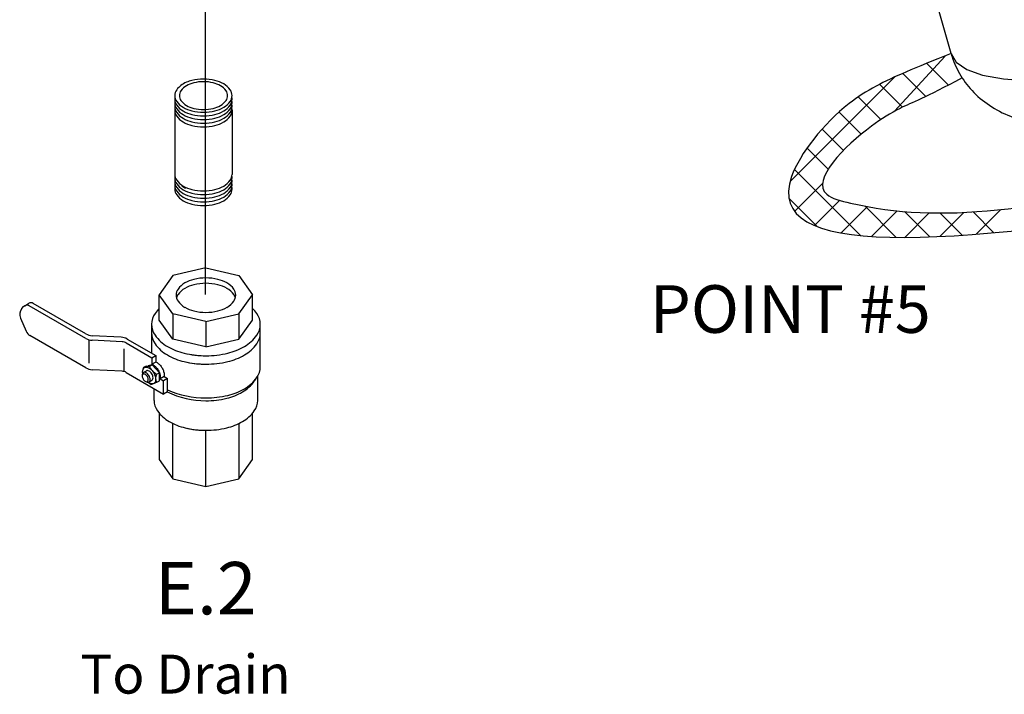
# Model space of a CAD drawing. Extents: x -160 to -57, y 16 to 100.
# Drawn here: x -156 to -135, y 18 to 32 of the extents above; entities that cross this region are included whole.
import ezdxf
from ezdxf.enums import TextEntityAlignment as Align

# ---------------------------------------------------------------- set-up
doc = ezdxf.new("R2010")
doc.units = 0
doc.header["$LTSCALE"] = 0.1
doc.header["$MEASUREMENT"] = 0
doc.layers.get('0').update_dxf_attribs({"linetype": 'CONTINUOUS'})
doc.layers.add('hose', color=7, linetype='CONTINUOUS')

msp = doc.modelspace()

# ---------------------------------------------------------------- linework, layer by layer
at = {"color": 7, "linetype": 'Continuous'}
msp.add_line((-136.53, 30.873), (-137.48, 34.225), dxfattribs=at)
for p, q in [((-152.005, 33.263), (-152.005, 25.871)), ((-151.992, 26.428), (-152.676, 26.265)), ((-151.992, 26.428), (-151.308, 26.265)), ((-152.676, 26.265), (-152.96, 25.87)), ((-151.308, 26.265), (-151.025, 25.87)), ((-152.676, 25.475), (-152.96, 25.87)), ((-152.96, 25.343), (-152.96, 25.87)), ((-151.308, 25.475), (-151.025, 25.87)), ((-151.025, 25.343), (-151.025, 25.87)), ((-155.81, 25.582), (-155.776, 25.622)), ((-155.751, 25.642), (-155.67, 25.689)), ((-154.481, 24.962), (-155.657, 25.642)), ((-154.481, 25.056), (-155.576, 25.689)), ((-155.841, 25.384), (-155.722, 25.111)), ((-152.676, 24.948), (-152.96, 25.343)), ((-151.992, 25.311), (-152.676, 25.475)), ((-152.676, 25.475), (-152.676, 24.948)), ((-151.992, 25.311), (-151.308, 25.475)), ((-151.308, 25.475), (-151.308, 24.948)), ((-151.308, 24.948), (-151.025, 25.343)), ((-153.121, 25.256), (-153.121, 24.66)), ((-151.992, 25.311), (-151.992, 24.785)), ((-150.864, 24.378), (-150.864, 25.256)), ((-154.481, 24.351), (-155.644, 25.023)), ((-154.42, 24.936), (-154.42, 24.451)), ((-153.751, 24.988), (-154.354, 25.019)), ((-153.728, 24.893), (-154.354, 24.925)), ((-153.624, 24.95), (-153.032, 24.608)), ((-151.992, 24.785), (-152.676, 24.948)), ((-151.992, 24.785), (-151.308, 24.948)), ((-153.685, 24.274), (-153.685, 24.748)), ((-153.644, 24.868), (-153.113, 24.561)), ((-153.113, 24.561), (-153.032, 24.608)), ((-153.113, 24.561), (-153.113, 24.426)), ((-153.032, 24.608), (-153.032, 24.473)), ((-153.728, 24.281), (-154.354, 24.314)), ((-153.287, 24.357), (-153.301, 24.309)), ((-153.231, 24.388), (-153.287, 24.357)), ((-153.287, 24.357), (-153.247, 24.365)), ((-153.168, 24.383), (-153.248, 24.365)), ((-153.231, 24.388), (-153.189, 24.397)), ((-153.11, 24.415), (-153.19, 24.397)), ((-153.168, 24.382), (-153.11, 24.415)), ((-153.032, 24.473), (-153.113, 24.426)), ((-153.081, 24.407), (-153.113, 24.426)), ((-152.958, 24.252), (-153.11, 24.415)), ((-153, 24.454), (-153.032, 24.473)), ((-153.644, 24.256), (-152.869, 23.809)), ((-153.313, 24.211), (-153.315, 24.188)), ((-153.289, 24.257), (-153.228, 24.292)), ((-153.017, 24.219), (-152.958, 24.252)), ((-152.958, 24.083), (-152.958, 24.252)), ((-152.859, 24.173), (-152.941, 24.126)), ((-152.941, 24.164), (-152.941, 24.126)), ((-152.941, 24.126), (-152.869, 24.085)), ((-152.787, 24.132), (-152.869, 24.085)), ((-152.859, 24.211), (-152.859, 24.173)), ((-152.859, 24.173), (-152.787, 24.132)), ((-152.787, 23.856), (-152.787, 24.132)), ((-150.978, 24.087), (-150.928, 24.164)), ((-150.918, 23.676), (-150.918, 24.18)), ((-153.247, 24.07), (-153.225, 24.06)), ((-153.136, 24.008), (-153.193, 24.051)), ((-153.174, 24.058), (-153.113, 24.093)), ((-153.136, 24.008), (-153.091, 24.02)), ((-153.011, 24.054), (-153.083, 24.023)), ((-153.067, 23.676), (-153.067, 23.924)), ((-153.011, 24.054), (-152.958, 24.083)), ((-152.869, 23.809), (-152.869, 24.085)), ((-152.787, 23.856), (-152.869, 23.809)), ((-152.96, 23.411), (-152.96, 22.447)), ((-151.025, 22.447), (-151.025, 23.411)), ((-152.676, 22.052), (-152.676, 23.197)), ((-151.308, 23.193), (-151.308, 22.052)), ((-151.992, 21.889), (-151.992, 23.055)), ((-152.96, 22.447), (-152.676, 22.052)), ((-151.308, 22.052), (-151.025, 22.447)), ((-152.676, 22.052), (-151.992, 21.889)), ((-151.992, 21.889), (-151.308, 22.052))]:
    msp.add_line(p, q)
at = {"extrusion": (-1.22461e-16, -2.71029e-15, -1)}
for p, q in [((-152.637, 29.697), (-152.637, 28.367)), ((-151.449, 29.697), (-151.449, 28.367)), ((-152.492, 28.126), (-152.419, 28.084))]:
    msp.add_line(p, q, dxfattribs=at)
at = {"color": 7, "linetype": 'Continuous'}
msp.add_lwpolyline([(-136.53, 30.873), (-136.425, 30.695), (-136.205, 30.54), (-135.876, 30.423), (-135.444, 30.347), (-134.917, 30.311), (-134.304, 30.318), (-133.614, 30.366), (-132.861, 30.455), (-132.105, 30.575)], dxfattribs=at)
at = {"extrusion": (-1.22461e-16, -2.71029e-15, -1)}
for points in [[(152.397, 30.277, -0.144367), (152.599, 30.121, -0.156851), (152.637, 30.001, -0.156851), (152.599, 29.881, -0.106617), (152.463, 29.759, -0.072341), (152.282, 29.686, -0.058752), (152.043, 29.658, -0.058752), (151.805, 29.686, -0.072341), (151.623, 29.759, -0.106617), (151.488, 29.881, -0.156851), (151.449, 30.001, -0.156851), (151.488, 30.121, -0.106617), (151.623, 30.244, -0.072341), (151.805, 30.316, -0.058752), (152.043, 30.344, -0.058752), (152.282, 30.316, -0.044797), (152.397, 30.277, -0.044797)], [(152.634, 29.963, -0.046503), (152.637, 29.925, -0.156851), (152.599, 29.805, -0.106617), (152.463, 29.683, -0.072341), (152.282, 29.61, -0.058752), (152.043, 29.582, -0.058752)], [(152.634, 29.887, -0.046503), (152.637, 29.849, -0.156851), (152.599, 29.729, -0.106617), (152.463, 29.607, -0.072341), (152.282, 29.534, -0.058752), (152.043, 29.506, -0.058752)], [(152.043, 29.582, -0.058752), (151.805, 29.61, -0.072341), (151.623, 29.683, -0.106617), (151.488, 29.805, -0.156851), (151.449, 29.925, -0.046503), (151.453, 29.963, -0.106617)], [(152.043, 29.506, -0.058752), (151.805, 29.534, -0.072341), (151.623, 29.607, -0.106617), (151.488, 29.729, -0.156851), (151.449, 29.849, -0.046503), (151.453, 29.887, -0.106617)], [(152.634, 29.811, -0.046503), (152.637, 29.773, -0.156851), (152.599, 29.653, -0.106617), (152.463, 29.531, -0.072341), (152.282, 29.458, -0.058752), (152.043, 29.43, -0.058752)], [(152.634, 29.735, -0.046503), (152.637, 29.697, -0.156851), (152.599, 29.577, -0.106617), (152.463, 29.455, -0.072341), (152.282, 29.382, -0.058752), (152.043, 29.354, -0.058752)], [(152.043, 29.43, -0.058752), (151.805, 29.458, -0.072341), (151.623, 29.531, -0.106617), (151.488, 29.653, -0.156851), (151.449, 29.773, -0.046503), (151.453, 29.811, -0.106617)], [(152.043, 29.354, -0.058752), (151.805, 29.382, -0.072341), (151.623, 29.455, -0.106617), (151.488, 29.577, -0.156851), (151.449, 29.697, -0.046503), (151.453, 29.735, -0.106617)], [(152.637, 28.367, -0.156851), (152.599, 28.247, -0.106617), (152.463, 28.125, -0.072341), (152.282, 28.052, -0.058752), (152.043, 28.024, -0.058752)], [(152.634, 28.329, -0.046503), (152.637, 28.291, -0.156851), (152.599, 28.171, -0.106617), (152.463, 28.049, -0.072341), (152.282, 27.976, -0.058752), (152.043, 27.948, -0.058752)], [(152.634, 28.253, -0.046503), (152.637, 28.215, -0.156851), (152.599, 28.095, -0.106617), (152.463, 27.973, -0.072341), (152.282, 27.9, -0.058752), (152.043, 27.872, -0.058752)], [(152.043, 28.024, -0.058752), (151.805, 28.052, -0.072341), (151.623, 28.125, -0.106617), (151.488, 28.247, -0.156851), (151.449, 28.367, -0.046503)], [(152.043, 27.948, -0.058752), (151.805, 27.976, -0.072341), (151.623, 28.049, -0.106617), (151.488, 28.171, -0.156851), (151.449, 28.291, -0.046503), (151.453, 28.329, -0.106617)], [(152.043, 27.872, -0.058752), (151.805, 27.9, -0.072341), (151.623, 27.973, -0.106617), (151.488, 28.095, -0.156851), (151.449, 28.215, -0.046503), (151.453, 28.253, -0.106617)], [(152.634, 28.177, -0.046503), (152.637, 28.139, -0.156851), (152.599, 28.019, -0.106617), (152.463, 27.897, -0.072341), (152.282, 27.824, -0.058752), (152.043, 27.796, -0.058752)], [(152.634, 28.101, -0.046503), (152.637, 28.063, -0.156851), (152.599, 27.943, -0.106617), (152.463, 27.821, -0.072341), (152.282, 27.748, -0.058752), (152.043, 27.72, -0.058752)], [(152.043, 27.796, -0.058752), (151.805, 27.824, -0.072341), (151.623, 27.897, -0.106617), (151.488, 28.019, -0.156851), (151.449, 28.139, -0.046503), (151.453, 28.177, -0.106617)], [(152.043, 27.72, -0.058752), (151.805, 27.748, -0.072341), (151.623, 27.821, -0.106617), (151.488, 27.943, -0.156851), (151.449, 28.063, -0.046503), (151.453, 28.101, -0.106617)]]:
    msp.add_lwpolyline(points, format="xyb", dxfattribs=at)
msp.add_lwpolyline([(152.043, 29.712, -0.058752), (151.842, 29.736, -0.072341), (151.689, 29.797, -0.106617), (151.575, 29.9, -0.156851), (151.543, 30.001, -0.156851), (151.575, 30.102, -0.106617), (151.689, 30.205, -0.072341), (151.842, 30.266, -0.058752), (152.043, 30.29, -0.058752), (152.244, 30.266, -0.072341), (152.397, 30.205, -0.106617), (152.511, 30.102, -0.156851), (152.543, 30.001, -0.156851), (152.511, 29.9, -0.106617), (152.397, 29.797, -0.072341), (152.244, 29.736, -0.058752)], format="xyb", close=True, dxfattribs=at)
for points in [[(-153.304, 24.241, -0.033097), (-153.306, 24.27, -0.106617), (-153.294, 24.328, -0.156851), (-153.267, 24.358, -0.156851), (-153.227, 24.366, -0.106617), (-153.171, 24.348, -0.072341), (-153.122, 24.309, -0.058752), (-153.075, 24.247, -0.058752), (-153.045, 24.176, -0.072341), (-153.036, 24.114, -0.106617), (-153.048, 24.057, -0.156851), (-153.075, 24.027, -0.156851), (-153.115, 24.018, -0.106617), (-153.171, 24.036, -0.033097), (-153.195, 24.052, -0.058752)], [(-153.081, 24.407, -0.072341), (-153.03, 24.367, -0.058752), (-152.982, 24.302, -0.058752)], [(-153, 24.454, -0.072341), (-152.948, 24.414, -0.058752), (-152.9, 24.349, -0.058752)], [(-152.9, 24.349, -0.058752), (-152.869, 24.276, -0.072341), (-152.859, 24.211, -0.106617)], [(-153.174, 24.191, 0.058752), (-153.202, 24.228, 0.072341), (-153.231, 24.251, 0.106617), (-153.265, 24.262, 0.156851), (-153.289, 24.257, 0.156851), (-153.305, 24.239, 0.085571), (-153.313, 24.211, 0.011331)], [(-153.113, 24.226, 0.058752), (-153.141, 24.263, 0.072341), (-153.171, 24.286, 0.106617), (-153.205, 24.297, 0.156851), (-153.228, 24.292, 0.156851)], [(-153.225, 24.06, 0.085571), (-153.198, 24.052, 0.156851), (-153.174, 24.058, 0.156851), (-153.158, 24.076, 0.106617), (-153.15, 24.11, 0.072341), (-153.156, 24.148, 0.058752), (-153.174, 24.191, 0.058752)], [(-153.113, 24.093, 0.156851), (-153.097, 24.111, 0.106617), (-153.089, 24.145, 0.072341), (-153.095, 24.183, 0.058752), (-153.113, 24.226, 0.058752)], [(-152.982, 24.302, -0.058752), (-152.95, 24.229, -0.072341), (-152.941, 24.164, -0.106617)]]:
    msp.add_lwpolyline(points, format="xyb")
msp.add_lwpolyline([(-153.207, 24.171, 0.058752), (-153.229, 24.2, 0.072341), (-153.252, 24.219, 0.106617), (-153.278, 24.227, 0.156851), (-153.296, 24.223, 0.156851), (-153.309, 24.209, 0.106617), (-153.315, 24.182, 0.072341), (-153.311, 24.153, 0.058752), (-153.296, 24.12, 0.058752), (-153.275, 24.091, 0.072341), (-153.252, 24.073, 0.106617), (-153.226, 24.064, 0.156851), (-153.207, 24.068, 0.156851), (-153.194, 24.082, 0.106617), (-153.189, 24.109, 0.072341), (-153.193, 24.138, 0.058752)], format="xyb", close=True)
for centre, radius, start, end in [((-152.076, 25.501), 0.707, 103.4495, 120), ((-151.992, 25.149), 1.069, 90, 103.4495), ((-151.992, 25.149), 1.069, 76.5505, 90), ((-151.908, 25.501), 0.707, 60, 76.5505), ((-152.397, 25.861), 0.214, 144.3429, 180), ((-152.204, 25.722), 0.452, 120, 144.3429), ((-152.204, 25.61), 0.452, 120, 144.3429), ((-152.076, 25.389), 0.707, 103.4495, 120), ((-151.992, 25.037), 1.069, 90, 103.4495), ((-151.992, 25.037), 1.069, 76.5505, 90), ((-151.908, 25.389), 0.707, 60, 76.5505), ((-151.781, 25.722), 0.452, 35.6571, 60), ((-151.781, 25.61), 0.452, 35.6571, 60), ((-151.588, 25.861), 0.214, 0, 35.6571), ((-152.397, 25.861), 0.214, 180, 215.6571), ((-152.397, 25.749), 0.214, 144.3429, 164.8513), ((-151.588, 25.749), 0.214, 15.1487, 35.6571), ((-151.588, 25.861), 0.214, 324.3429, 360), ((-155.668, 25.459), 0.188, 139.1066, 203.4132), ((-155.704, 25.56), 0.094, 60, 139.1066), ((-155.623, 25.607), 0.094, 60, 120), ((-152.379, 25.003), 0.823, 134.8806, 144.3429), ((-152.204, 25.999), 0.452, 215.6571, 240), ((-152.076, 26.221), 0.707, 240, 256.5505), ((-151.908, 26.221), 0.707, 283.4495, 300), ((-151.781, 25.999), 0.452, 300, 324.3429), ((-151.606, 25.003), 0.823, 35.6571, 45.1194), ((-152.731, 25.256), 0.39, 144.3429, 180), ((-151.992, 26.572), 1.069, 256.5505, 270), ((-151.992, 26.572), 1.069, 270, 283.4495), ((-151.254, 25.256), 0.39, 0, 35.6571), ((-152.731, 25.256), 0.39, 180, 215.6571), ((-151.254, 25.256), 0.39, 324.3429, 360), ((-155.55, 25.185), 0.188, 203.4132, 240), ((-154.34, 25.301), 0.282, 240, 267.0503), ((-154.34, 25.206), 0.282, 240, 267.0503), ((-153.765, 24.706), 0.282, 60, 87.0503), ((-152.731, 25.08), 0.39, 180, 215.6571), ((-152.379, 25.508), 0.823, 215.6571, 240), ((-151.606, 25.508), 0.823, 300, 324.3429), ((-151.254, 25.08), 0.39, 324.3429, 0), ((-153.738, 24.705), 0.188, 60, 87.0503), ((-152.379, 25.332), 0.823, 215.6571, 240), ((-152.146, 25.912), 1.29, 240, 256.5505), ((-151.839, 25.912), 1.29, 283.4495, 300), ((-151.606, 25.332), 0.823, 300, 324.3429), ((-152.146, 25.736), 1.29, 240, 256.5505), ((-151.992, 26.552), 1.948, 256.5505, 270), ((-151.992, 26.552), 1.948, 258.4808, 270), ((-151.992, 26.552), 1.948, 270, 283.4495), ((-151.839, 25.736), 1.29, 283.4495, 300), ((-154.34, 24.595), 0.282, 240, 267.0503), ((-152.802, 24.572), 0.411, 207.2961, 238.65), ((-151.992, 26.377), 1.948, 256.5505, 270), ((-151.992, 26.377), 1.948, 258.4808, 270), ((-151.992, 26.377), 1.948, 270, 283.4495), ((-151.254, 24.378), 0.39, 324.3429, 0), ((-153.738, 24.094), 0.188, 60, 87.0503), ((-152.837, 24.136), 0.198, 154.7481, 205.2519), ((-151.606, 24.63), 0.823, 300, 324.3429), ((-151.839, 25.034), 1.29, 283.4495, 300), ((-151.625, 24.531), 0.784, 300, 324.3429), ((-151.29, 24.29), 0.372, 324.3429, 326.8307), ((-151.992, 25.525), 1.855, 244.398, 270), ((-151.992, 25.675), 1.948, 245.9231, 270), ((-151.992, 25.675), 1.948, 270, 283.4495), ((-151.992, 25.525), 1.855, 270, 283.4495), ((-151.847, 24.915), 1.228, 283.4495, 300), ((-152.695, 23.676), 0.372, 180, 215.6571), ((-151.29, 23.676), 0.372, 324.3429, 0), ((-152.36, 23.916), 0.784, 215.6571, 240), ((-151.625, 23.916), 0.784, 300, 324.3429), ((-152.138, 24.301), 1.228, 240, 256.5505), ((-151.992, 24.911), 1.855, 256.5505, 270), ((-151.992, 24.911), 1.855, 257.8964, 270), ((-151.992, 24.911), 1.855, 270, 283.4495), ((-151.847, 24.301), 1.228, 283.4495, 300)]:
    msp.add_arc(centre, radius, start, end)
at = {"color": 7, "linetype": 'Continuous'}
msp.add_spline([(-136.53, 30.873), (-136.51, 30.806), (-136.328, 30.411), (-136.059, 30.067), (-135.686, 29.768), (-135.241, 29.549), (-134.736, 29.406), (-134.142, 29.328), (-133.433, 29.312), (-132.641, 29.36), (-131.78, 29.467), (-130.871, 29.627), (-129.946, 29.832), (-129.245, 30.014)], degree=3, dxfattribs=at)
at = {"layer": 'hose', "linetype": 'Continuous'}
for p, q in [((-137.703, 29.678), (-136.656, 30.823)), ((-136.584, 30.22), (-137.035, 30.67)), ((-137.055, 29.983), (-137.535, 30.463)), ((-139.872, 28.216), (-137.696, 30.391)), ((-137.539, 29.76), (-138.015, 30.237)), ((-137.99, 29.505), (-138.459, 29.973)), ((-138.395, 29.202), (-138.854, 29.661)), ((-138.764, 28.864), (-139.198, 29.298)), ((-139.081, 28.473), (-139.518, 28.91)), ((-138.412, 27.097), (-139.78, 28.466)), ((-139.78, 27.6), (-139.195, 28.185)), ((-139.301, 27.28), (-139.897, 27.875)), ((-139.367, 27.306), (-138.845, 27.828)), ((-138.814, 27.152), (-138.268, 27.698)), ((-137.668, 27.06), (-138.314, 27.707)), ((-138.18, 27.079), (-137.649, 27.61)), ((-136.97, 27.07), (-137.496, 27.595)), ((-135.642, 27.157), (-136.074, 27.588)), ((-136.012, 27.126), (-135.501, 27.637)), ((-137.492, 27.06), (-136.984, 27.568)), ((-136.766, 27.079), (-136.267, 27.578)), ((-136.298, 27.105), (-136.759, 27.565))]:
    msp.add_line(p, q, dxfattribs=at)
for points, knots in [([(-136.53, 30.873), (-137.299, 30.565), (-137.94, 30.31), (-139.014, 29.628), (-141.456, 26.537), (-136.781, 26.86), (-130.886, 27.777)], [19.848772, 19.848772, 19.848772, 19.848772, 21.040478, 21.674432, 23.564364, 30.391781, 30.391781, 30.391781, 30.391781]), ([(-136.303, 30.37), (-137.075, 29.951), (-137.542, 29.788), (-138.466, 29.225), (-139.66, 28.036), (-136.877, 27.307), (-134.94, 27.611), (-130.99, 28.434)], [19.934861, 19.934861, 19.934861, 19.934861, 20.812557, 21.491863, 23.273031, 23.809002, 29.123085, 29.123085, 29.123085, 29.123085])]:
    msp.add_open_spline(points, degree=3, knots=knots, dxfattribs=at)

# ---------------------------------------------------------------- texts
at = {"linetype": 'Continuous'}
msp.add_text('E.2', height=1.0875, dxfattribs=at).set_placement((-151.996, 19.236), align=Align.CENTER)
msp.add_text('To Drain', height=0.8088).set_placement((-154.596, 17.592))
at = {"insert": (-142.784, 26.067), "char_height": 0.9885, "width": 16.66721, "attachment_point": 1}
msp.add_mtext('POINT #5 ', dxfattribs=at)

doc.saveas('drawing.dxf')
